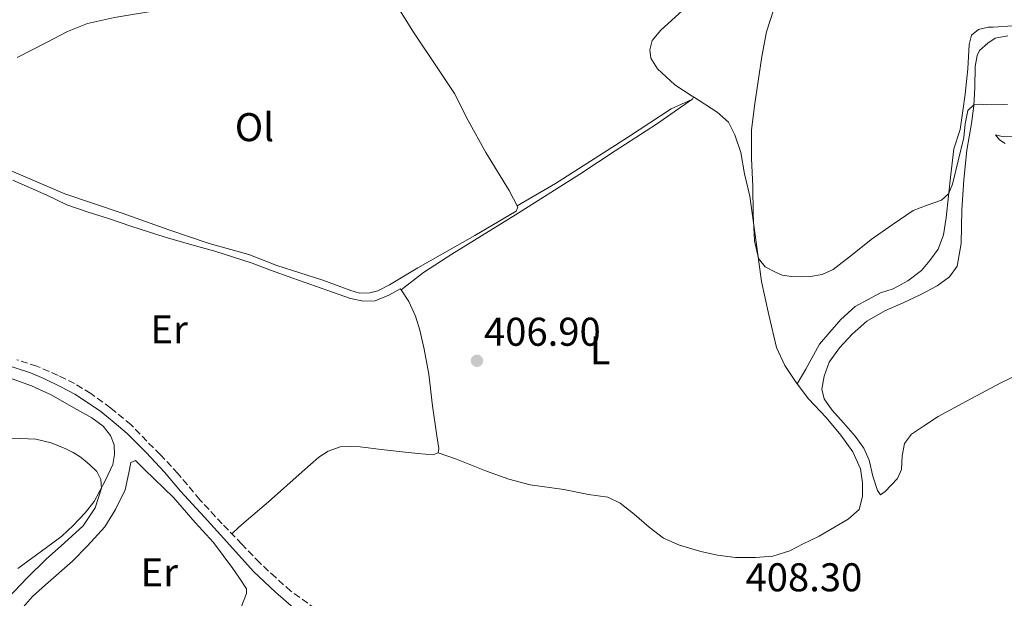
# Model space of a CAD drawing. Units: metres. Extents: x 594740 to 598220, y 4659674 to 4662032.
# Drawn here: x 596936 to 597181, y 4660108 to 4660253 of the extents above; entities that cross this region are included whole.
import ezdxf
from ezdxf.enums import TextEntityAlignment as Align

# ---------------------------------------------------------------- set-up
doc = ezdxf.new("R2010")
doc.units = ezdxf.units.M
doc.header["$MEASUREMENT"] = 0
doc.linetypes.add('DGN Style 3', pattern=[2.435890702152634, 1.739921930109024, -0.6959687720436097])
for name, color, linetype, lineweight in [('Camino', 7, 'DGN Style 3', 0), ('Cota de punto acotado terreno', 7, 'Continuous', 0), ('Curva de nivel intermedia', 30, 'Continuous', 0), ('Estanque', 4, 'Continuous', 0), ('Etiqueta de uso rústico', 92, 'Continuous', 0), ('Línea de cambio de uso (parcela vista)', 92, 'Continuous', 0), ('Margen derecho', 7, 'Continuous', 0), ('Punto acotado terreno (símbolo)', 7, 'Continuous', 0)]:
    doc.layers.add(name, color=color, linetype=linetype, lineweight=lineweight)
doc.styles.add('Style-Arial', font='arial.ttf')

# ---------------------------------------------------------------- blocks, each defined once
blk = doc.blocks.new('5PATER')
at = {"layer": 'Estanque', "linetype": 'Continuous', "lineweight": 0}
h = blk.add_hatch(color=51, dxfattribs=at)
edge = h.paths.add_edge_path()
edge.add_ellipse((0, 0), major_axis=(-0.1095731443231308, -0.1110710700762829), ratio=0.9994222409660317, start_angle=0, end_angle=360)

msp = doc.modelspace()

# ---------------------------------------------------------------- linework, layer by layer
at = {"layer": 'Camino', "color": 7, "linetype": 'DGN Style 3', "lineweight": 0}
msp.add_polyline3d([(597009.4200000003, 4660105.45, 406.9299999999931), (597003.26, 4660109.859999999, 406.7700000000042), (596999.4499999991, 4660113.230000001, 406.8000000000031), (596995.4799999994, 4660116.899999999, 406.7200000000012), (596991.0100000014, 4660121.559999999, 406.8200000000071), (596986.1099999995, 4660126.649999999, 406.9299999999931), (596980.5500000007, 4660132.699999999, 406.9299999999931), (596975.07, 4660139.170000002, 407.4999999999999), (596970.7199999981, 4660143.91, 407.7200000000012), (596967.2899999993, 4660147.270000001, 407.800000000003), (596963.370000001, 4660151.380000001, 408), (596958.2699999983, 4660155.590000002, 408.1600000000035), (596953.2800000014, 4660159.180000002, 408.3500000000058), (596949.2600000004, 4660161.680000001, 408.3300000000019), (596945.1299999976, 4660163.730000002, 408.3999999999942), (596939.8599999992, 4660166.020000001, 408.4799999999959), (596934.8799999993, 4660167.649999999, 408.4900000000052)], dxfattribs=at)
at = {"layer": 'Curva de nivel intermedia', "color": 30, "linetype": 'Continuous', "lineweight": 0, "flags": 128}
for points, elevation in [([(597182.1399999994, 4660231.359999999), (597176.9300000013, 4660231.3), (597175.3100000009, 4660231.500000001), (597173.7000000017, 4660231.319999999), (597172.2000000017, 4660229.84), (597171.5300000012, 4660226.569999999), (597171.1800000003, 4660223.119999998), (597168.3700000007, 4660211.46), (597167.4100000019, 4660209.100000001), (597165.6399999993, 4660207.460000001), (597162.0899999999, 4660206.23), (597158.5899999995, 4660204.869999998), (597153.3100000002, 4660201.300000001), (597148.0799999997, 4660197.640000001), (597143.4300000005, 4660193.9), (597138.6300000015, 4660190.190000001), (597135.8800000001, 4660188.939999999), (597132.9200000007, 4660188.410000001), (597130.5700000015, 4660188.33), (597128.2200000001, 4660188.429999999), (597125.8700000009, 4660188.750000001), (597124.1699999999, 4660189.509999998), (597121.6300000009, 4660190.869999999), (597119.9200000009, 4660192.890000001), (597118.990000001, 4660197.369999999), (597118.5900000009, 4660204.109999998), (597118.5300000006, 4660210.869999997), (597118.1999999998, 4660217.92), (597118.24, 4660224.960000001), (597118.9300000007, 4660231.069999999), (597120.8100000005, 4660243.350000001), (597121.9500000004, 4660249.51), (597123.6600000004, 4660254.92)], 405.0000000000001), ([(596931.8300000004, 4660147.930000001), (596935.7199999996, 4660147.999999999), (596939.610000001, 4660147.829999999), (596943.4000000019, 4660146.930000001), (596947.0400000007, 4660145.369999998), (596948.8800000004, 4660144.46), (596950.6200000015, 4660143.380000001), (596951.9100000013, 4660142.359999999), (596953.1699999997, 4660141.289999999), (596954.77, 4660139.76), (596955.8099999994, 4660137.730000001), (596955.9500000002, 4660135.59), (596954.4300000003, 4660130.67), (596951.3900000005, 4660126.179999999), (596946.7700000004, 4660121.930000001), (596942.1799999992, 4660117.88), (596937.3700000015, 4660113.109999999), (596932.6500000008, 4660108.230000001)], 410.0000000000001)]:
    msp.add_lwpolyline(points, dxfattribs=dict(at, elevation=elevation))
at = {"layer": 'Línea de cambio de uso (parcela vista)', "color": 92, "linetype": 'Continuous', "lineweight": 0, "extrusion": (0.03621046601808589, -0.023292326746966, 0.9990727048946267), "elevation": -86520.68888590601, "flags": 128}
msp.add_lwpolyline([(4242417.506868517, 2017105.602092854), (4242417.506868517, 2017105.971388209)], dxfattribs=at)
msp.add_lwpolyline([(4242417.506868517, 2017105.602092854), (4242417.506868517, 2017105.971388209)], dxfattribs=at)
at = {"layer": 'Línea de cambio de uso (parcela vista)', "color": 92, "linetype": 'Continuous', "lineweight": 0, "extrusion": (0.03643107881492275, 0.03976318983658238, 0.9985447737735154), "elevation": 207464.2417922513, "flags": 128}
msp.add_lwpolyline([(2707905.347491953, -3833863.285515433), (2707905.252416559, -3833863.508030307), (2707905.475990004, -3833864.064317495)], dxfattribs=at)
at = {"layer": 'Línea de cambio de uso (parcela vista)', "color": 92, "linetype": 'Continuous', "lineweight": 0}
for points in [[(596934.9100000003, 4660243.09, 410.2400000000052), (596942.4400000004, 4660246.980000001, 410.3399999999965), (596947.5099999999, 4660249.609999999, 409.9600000000065), (596952.4900000002, 4660251.609999999, 410.1900000000023), (596959.1799999997, 4660253.100000001, 409.9600000000065), (596971.7400000002, 4660255.180000001, 409.9799999999959), (596982.2000000002, 4660256.24, 409.7599999999948), (596996.04, 4660257.439999999, 409.6199999999953), (597000.6299999999, 4660258.4, 409.6199999999953), (597005.29, 4660260.02, 409.6199999999953), (597011.3200000003, 4660263.140000001, 409.6399999999995), (597019.6699999999, 4660268.230000001, 409.5200000000041), (597022.1799999997, 4660269.02, 409.4400000000023)], [(597028.25, 4660258.390000001, 409.320000000007), (597033.8200000003, 4660249.41, 409.0399999999936), (597039.75, 4660240.65, 409.0599999999977), (597044.0800000001, 4660234.16, 408.8399999999965), (597047.4500000002, 4660227.34, 408.6199999999953), (597051.9100000003, 4660219.359999999, 408.429999999993), (597057.7100000001, 4660209.869999999, 408.1900000000023), (597059.9199999999, 4660205.77, 407.9600000000065), (597059.5099999999, 4660204.75, 407.8899999999995), (597049.1600000003, 4660198.699999999, 408.1900000000023), (597034.9600000001, 4660190.619999999, 408.1300000000047), (597027.8499999996, 4660186.32, 408.0500000000029), (597024.9100000003, 4660184.859999999, 408.1999999999971), (597022.9500000002, 4660184.369999999, 408.1000000000058), (597020.3399999999, 4660184.25, 408.1100000000006), (597018.1699999999, 4660184.9, 408.1600000000035), (597011.2000000002, 4660187.51, 408.3500000000058), (596999.7400000002, 4660191.140000001, 408.9799999999959), (596992.7199999997, 4660193.880000001, 409.3899999999995), (596982.8600000005, 4660196.66, 409.3300000000018), (596972.7599999999, 4660200.119999999, 409.4700000000012), (596961.1299999999, 4660204.199999999, 409.7400000000052), (596946.79, 4660209.109999999, 409.8800000000047), (596928.6900000004, 4660216.810000001, 409.9199999999983)], [(597103.4001000002, 4660233.4702, 405.975900000005), (597099.04, 4660236.289999999, 406.1999999999971), (597094.7100000001, 4660240.25, 406.429999999993), (597093.0800000001, 4660242.949999999, 406.6900000000023), (597092.7999999998, 4660244.99, 406.820000000007), (597093.4299999997, 4660247.350000001, 406.9799999999959), (597095.6100000005, 4660249.930000001, 407.1399999999995), (597102.8499999996, 4660256.49, 407.0500000000029)], [(597183.4699999997, 4660251.050000001, 402.5500000000029), (597178.5, 4660250.720000001, 402.8699999999953), (597177.3099999996, 4660250.720000001, 402.75), (597174.8399999999, 4660250.130000001, 402.820000000007), (597173.0800000001, 4660248.67, 403.1100000000006), (597172.54, 4660246.33, 403.6199999999953), (597172.1900000004, 4660240.27, 403.7599999999948), (597171.54, 4660233.99, 403.9600000000065), (597170.9800000006, 4660229.82, 403.9199999999983), (597170.2599999999, 4660225.15, 404.1000000000058), (597168.7199999997, 4660220.300000001, 404.4100000000035), (597167.9400000004, 4660213.869999999, 404.7799999999988), (597167.3499999996, 4660208.550000001, 404.9600000000065), (597166.7699999996, 4660203.109999999, 405.1600000000035), (597166.1100000005, 4660198.869999999, 405.25), (597164.8200000003, 4660195.289999999, 405.25), (597162.6799999997, 4660192.460000001, 405.2799999999988), (597160.6200000001, 4660189.890000001, 405.1399999999995), (597157.2599999999, 4660187.34, 405.25), (597153.5800000001, 4660185.350000001, 405.1399999999995), (597150.3700000001, 4660184.310000001, 405.3300000000018), (597147.1299999999, 4660182.57, 405.4199999999983), (597144.1200000001, 4660180.92, 405.4799999999959), (597140.4900000002, 4660177.689999999, 405.5099999999948), (597137.7400000002, 4660174.51, 405.570000000007), (597135.1500000004, 4660171.57, 405.6499999999942), (597131.7300000006, 4660165.32, 405.8500000000058), (597129.5800000001, 4660161.65, 406.2299999999959)], [(597174, 4660240.850000001, 404.3699999999953), (597174.5300000003, 4660243.630000001, 404.1600000000035), (597175.1299999999, 4660244.869999999, 404.1699999999983), (597177.2000000002, 4660246.66, 404.0399999999936), (597179.0199999996, 4660247.91, 404.1900000000023), (597182.1799999997, 4660248.49, 404.0800000000018)], [(597149.6299999999, 4660134.970000001, 408.6000000000058), (597148.4800000006, 4660138.59, 408.3899999999995), (597147.5899999999, 4660142.57, 408.2100000000065), (597146.2800000003, 4660145.57, 407.9799999999959), (597144.0999999996, 4660148.539999999, 407.9600000000065), (597141.1500000004, 4660151.859999999, 407.6999999999971), (597138.25, 4660155.130000001, 407.7700000000041), (597136.3499999996, 4660157.91, 407.7100000000065), (597135.7999999998, 4660160.27, 407.7599999999948), (597136.3799999999, 4660163.51, 407.6399999999995), (597137.5999999996, 4660167.02, 407.7400000000052), (597140.2100000001, 4660170.59, 407.679999999993), (597143.3600000005, 4660174.029999999, 407.6900000000023), (597147.0300000003, 4660177.310000001, 407.5099999999948), (597151.4900000002, 4660179.850000001, 407.3999999999942), (597156.0499999998, 4660181.83, 407.6300000000047), (597160.4400000004, 4660183.970000001, 407.429999999993), (597164.5499999998, 4660186.08, 407.5599999999977), (597167.6399999997, 4660188.369999999, 407.4799999999959), (597169.5599999996, 4660190.99, 407.3000000000029), (597170.5, 4660196.66, 406.8399999999965), (597170.7300000006, 4660205.07, 406.4199999999983), (597171.2199999997, 4660212.59, 405.8899999999995), (597171.9400000004, 4660219.99, 405.3999999999942), (597173.1399999997, 4660226.66, 405.1100000000006), (597173.6900000004, 4660231.060000001, 404.8000000000029), (597173.9100000003, 4660235.600000001, 404.2899999999936), (597174, 4660240.850000001, 404.3699999999953)], [(597030.7300000006, 4660185.060000001, 407.3399999999965), (597036.3200000003, 4660189.4, 407.6999999999971), (597043.4199999999, 4660194.02, 407.5599999999977), (597059.3099999996, 4660203.859999999, 407.1300000000047), (597075.3899999997, 4660213.99, 406.9400000000023), (597084.2000000002, 4660219.810000001, 406.25), (597094.4900000002, 4660226.449999999, 406.0399999999936), (597103.2797999998, 4660232.610400001, 405.3099999999977)], [(597059.7599999999, 4660206.07, 407.679999999993), (597069.25, 4660211.66, 407.4900000000052), (597078.0599999996, 4660217.220000001, 407.1900000000023), (597087.5, 4660223.300000001, 406.75), (597098.1900000004, 4660230.32, 406.2799999999988), (597103.2797999998, 4660232.610400001, 406.0019999999931)], [(597129.5800000001, 4660161.65, 406.2299999999959), (597128.8300000001, 4660162.689999999, 406.2200000000012), (597126.4900000002, 4660166.210000001, 405.9199999999983), (597124.4699999997, 4660170.680000001, 405.6999999999971), (597122.5499999998, 4660178.83, 405.5899999999965), (597120.7199999997, 4660187.210000001, 405.1900000000023), (597119.3499999996, 4660196.970000001, 405.0899999999965), (597117.8300000001, 4660208.49, 405.1999999999971), (597116.4600000001, 4660214.039999999, 405.2299999999959), (597115.5700000003, 4660219.430000001, 405.3000000000029), (597114.04, 4660223.83, 405.320000000007), (597112.4699999997, 4660226.970000001, 405.3600000000006), (597109.6799999997, 4660229.449999999, 405.3699999999953), (597103.7104000002, 4660233.270600001, 405.3984999999957)], [(597183.7199999997, 4660223.449999999, 405.320000000007), (597180.7800000003, 4660223.350000001, 405.5599999999977), (597179.1299999999, 4660223.800000001, 405.570000000007), (597180.0999999996, 4660222.52, 405.9900000000052), (597181.5, 4660221.630000001, 405.9199999999983)], [(596933.8399999999, 4660212.449999999, 409.1499999999942), (596937.9699999997, 4660210.619999999, 409.0800000000018), (596942.3499999996, 4660208.710000001, 409.0299999999988), (596947.3399999999, 4660206.300000001, 408.9400000000023), (596952.6200000001, 4660204.449999999, 408.7700000000041), (596957.7599999999, 4660202.91, 408.6399999999995), (596963.2599999999, 4660200.99, 408.5500000000029), (596971.8799999999, 4660198.24, 408.5899999999965), (596978.5300000003, 4660196.32, 408.4799999999959), (596984.2400000002, 4660194.730000001, 408.4600000000065), (596993.5499999998, 4660191.74, 408.320000000007), (596998.1799999997, 4660189.99, 408.070000000007), (597003.7300000006, 4660187.980000001, 407.8000000000029), (597013.6100000005, 4660184.539999999, 407.5899999999965), (597018.1100000005, 4660182.92, 407.3999999999942), (597021.3499999996, 4660182.26, 407.2700000000041), (597024.3200000003, 4660182.350000001, 407.3999999999942), (597027.6900000004, 4660183.779999999, 407.2799999999988), (597030.5599999996, 4660185.310000001, 407.3500000000058), (597030.7300000006, 4660185.060000001, 407.3337999999931)], [(597030.7300000006, 4660185.060000001, 407.3337999999931), (597032.6600000003, 4660182.220000001, 407.1499999999942), (597034.3799999999, 4660178.560000001, 407.0800000000018), (597035.3899999997, 4660175.039999999, 406.8699999999953), (597036.5099999999, 4660170.300000001, 406.9199999999983), (597037.6399999997, 4660164.08, 406.9400000000023), (597038.5700000003, 4660156.119999999, 406.9400000000023), (597039.6600000003, 4660148.65, 406.8800000000047), (597040.1399999997, 4660145.51, 407.070000000007), (597039.9900000002, 4660144.42, 407.0599999999977)], [(596930.9100000003, 4660163.880000001, 409.5599999999977), (596938.5300000003, 4660161.130000001, 409.5500000000029), (596943.3899999997, 4660158.859999999, 409.570000000007), (596949.0899999999, 4660155.630000001, 409.5399999999936), (596953.54, 4660153.140000001, 409.3999999999942), (596956.3600000005, 4660151.050000001, 409.2700000000041), (596958.2400000002, 4660148.699999999, 409.3099999999977), (596959.1299999999, 4660146.41, 409.3300000000018), (596959.1900000004, 4660143.970000001, 409.3300000000018), (596958.7999999998, 4660141.5, 409.3500000000058), (596956.9800000006, 4660137.560000001, 409.5399999999936), (596954.1699999999, 4660132.220000001, 409.8399999999965), (596951.9000000004, 4660129.390000001, 409.9700000000012), (596948.9000000004, 4660126.26, 410.6199999999953), (596946.0800000001, 4660123.57, 410.5500000000029), (596942.2199999997, 4660120.720000001, 410.3899999999995), (596935.0700000003, 4660115.529999999, 410.4400000000023)], [(597185.8705000002, 4660164.468900001, 408.1732000000048), (597180.4699999997, 4660161.880000001, 408.1600000000035), (597171.8899999997, 4660157.32, 409.1300000000047), (597164.79, 4660153.49, 408.9600000000065), (597161.1399999997, 4660151.08, 408.5899999999965), (597158.1500000004, 4660149.07, 408.6699999999983), (597156.4199999999, 4660146.76, 408.679999999993), (597155.8499999996, 4660143.609999999, 408.4600000000065), (597155.6100000005, 4660140.27, 408.6499999999942), (597154.6200000001, 4660137.949999999, 408.4600000000065), (597151.5700000003, 4660134.730000001, 408.3999999999942), (597150.4100000003, 4660133.930000001, 408.4600000000065), (597149.6299999999, 4660134.970000001, 408.6000000000058)], [(597129.5800000001, 4660161.65, 406.2799999999988), (597132.4299999997, 4660157.84, 406.6399999999995), (597136.8099999996, 4660153.189999999, 406.8600000000006), (597140.5, 4660148.77, 407.2400000000052), (597143.5, 4660144.67, 407.25), (597145.4500000002, 4660140.430000001, 407.3999999999942), (597145.9299999997, 4660136.869999999, 407.679999999993), (597145.9400000004, 4660133.470000001, 407.6000000000058), (597145.0499999998, 4660130.230000001, 407.4400000000023), (597142.3499999996, 4660127.83, 407.2799999999988), (597138.9500000002, 4660125.850000001, 407.3500000000058), (597135.1100000005, 4660123.619999999, 407.3399999999965), (597130.9500000002, 4660121.560000001, 407.1199999999953), (597127.79, 4660119.92, 406.9499999999971), (597123.5599999996, 4660118.57, 406.9700000000012), (597119.1900000004, 4660118.300000001, 406.8399999999965), (597114.25, 4660118.300000001, 406.7599999999948), (597109.7599999999, 4660118.859999999, 406.6000000000058), (597105.5300000003, 4660119.779999999, 406.3699999999953), (597100.2300000006, 4660121.300000001, 406.1699999999983), (597096.2300000006, 4660123.100000001, 406.0399999999936), (597092.6500000004, 4660125.82, 406.2400000000052), (597088.9100000003, 4660129.039999999, 406.0800000000018), (597085.4400000004, 4660131.800000001, 405.9600000000065), (597082.3099999996, 4660133.359999999, 405.7599999999948), (597077.5499999998, 4660133.99, 405.9199999999983), (597071.3600000005, 4660135.220000001, 405.929999999993), (597062.9900000002, 4660136.430000001, 406.0399999999936), (597057.6200000001, 4660137.84, 406.1999999999971), (597052.0899999999, 4660139.84, 406.1999999999971), (597044.5999999996, 4660142.810000001, 406.5099999999948), (597039.9900000002, 4660144.42, 407.2799999999988)], [(597039.9900000002, 4660144.42, 407.0599999999977), (597038.7599999999, 4660143.91, 407.1900000000023), (597034.9000000004, 4660144.24, 407.179999999993), (597031.0499999998, 4660144.66, 407.1999999999971), (597025.7800000003, 4660145.25, 407.2299999999959), (597020.5599999996, 4660145.9, 407.2400000000052), (597018.0199999996, 4660146.01, 407.2400000000052), (597015.5099999999, 4660145.890000001, 407.2599999999948), (597012.5300000003, 4660144.789999999, 407.3899999999995), (597010.2100000001, 4660143.32, 407.3000000000029), (597006.0899999999, 4660139.67, 407.2100000000065), (596997.6200000001, 4660132.16, 407.0299999999988), (596992.1200000001, 4660127.439999999, 407.0800000000018), (596990.1799999997, 4660125.710000001, 406.9799999999959), (596988.4699999997, 4660124.189999999, 407)], [(596935.8499999996, 4660105.180000001, 408.8300000000018), (596938.7800000003, 4660108.5, 408.5800000000018), (596942, 4660111.42, 408.6100000000006), (596948.7000000002, 4660117.350000001, 408.2599999999948), (596952.5099999999, 4660121.16, 408.1100000000006), (596956.8200000003, 4660125.91, 408.1100000000006), (596959.5, 4660130.24, 407.9600000000065), (596961.8600000005, 4660135.16, 407.8500000000058), (596962.8099999996, 4660139.430000001, 407.8699999999953), (596963.29, 4660141.970000001, 407.7100000000065), (596964.4600000001, 4660142.449999999, 407.6000000000058), (596966.6900000004, 4660140.25, 407.3999999999942), (596973.9800000006, 4660133.220000001, 406.9700000000012), (596979.3399999999, 4660126.960000001, 406.6300000000047), (596983.9400000004, 4660121.980000001, 406.6600000000035), (596988.79, 4660115.480000001, 406.4100000000035), (596990.4199999999, 4660113.08, 406.1300000000047), (596992.1799999997, 4660110.460000001, 406.1499999999942), (596992.2000000002, 4660109.230000001, 406.0899999999965), (596990.8600000005, 4660105.890000001, 406.179999999993)]]:
    msp.add_polyline3d(points, dxfattribs=at)
at = {"layer": 'Margen derecho', "color": 7, "linetype": 'Continuous', "lineweight": 0}
msp.add_polyline3d([(596931.3099999975, 4660166.66, 408.6999999999971), (596938.2699999999, 4660164.390000002, 408.5399999999937), (596941.6099999994, 4660162.95, 408.4499999999972), (596945.8500000017, 4660160.870000001, 408.4199999999983), (596949.3500000021, 4660159.050000002, 408.4100000000035), (596952.4999999991, 4660156.969999999, 408.3300000000019), (596955.8299999973, 4660154.710000001, 408.2299999999959), (596959.1299999988, 4660152, 408.0399999999935), (596962.3500000017, 4660149.190000002, 407.8699999999955), (596967.1000000016, 4660144.500000001, 407.7500000000001), (596971.6799999992, 4660139.530000002, 407.4999999999999), (596975.66, 4660134.86, 407.270000000004), (596981.7100000007, 4660128.36, 406.979999999996), (596987.2399999984, 4660122.2, 406.7799999999988), (596993.9299999982, 4660114.780000002, 406.6499999999942), (596999.3999999977, 4660109.580000003, 406.6600000000037), (597004.5299999998, 4660105.120000001, 406.6600000000037)], dxfattribs=at)

# ---------------------------------------------------------------- block references
at = {"layer": 'Punto acotado terreno (símbolo)', "color": 7, "linetype": 'Continuous', "lineweight": 0, "xscale": 10, "yscale": 10, "zscale": 10}
msp.add_blockref('5PATER', (597049.6900000015, 4660167.38, 406.8999999999942), dxfattribs=at)

# ---------------------------------------------------------------- texts
at = {"layer": 'Cota de punto acotado terreno', "color": 7, "linetype": 'Continuous', "lineweight": 0, "style": 'Style-Arial'}
for s, p in [('406.90', (597051.4299999987, 4660171.13, 406.8999999999942)), ('408.30', (597116.7100000014, 4660109.820000002, 408.3000000000029))]:
    msp.add_text(s, height=7.000000000000002, dxfattribs=at).set_placement(p)
at = {"layer": 'Etiqueta de uso rústico', "color": 92, "linetype": 'Continuous', "lineweight": 0, "style": 'Style-Arial'}
for s, p in [('Ol', (596994.144633437, 4660225.720009997, 409.4799999999959)), ('Er', (596972.8554566086, 4660175.200009997, 408.3099999999977)), ('L', (597080.44142038, 4660170.020009998, 406.3399999999965)), ('Er', (596970.4054566089, 4660114.560009996, 407))]:
    msp.add_text(s, height=7.000000000000002, dxfattribs=at).set_placement(p, align=Align.MIDDLE_CENTER)

doc.saveas('drawing.dxf')
